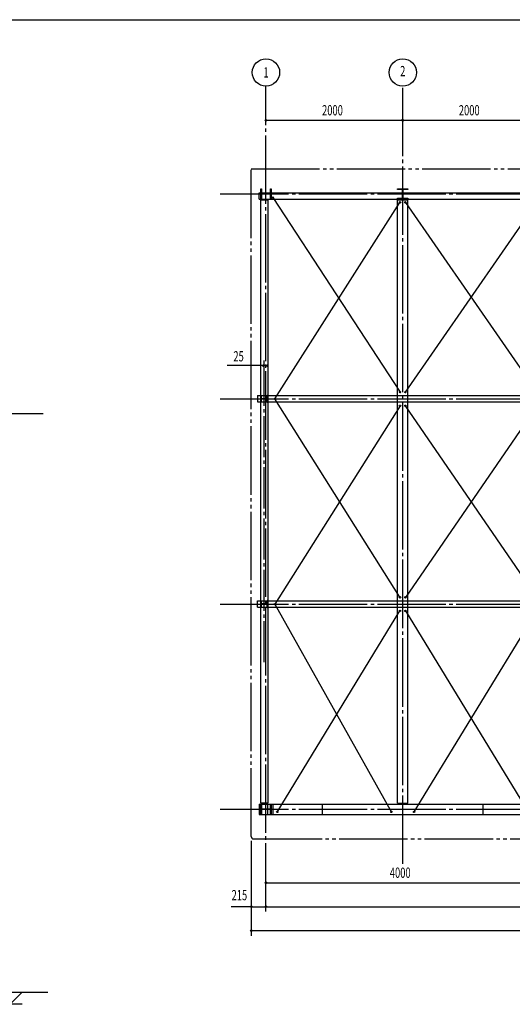
# Model space of a CAD drawing. Extents: x 1667 to 41127, y 644 to 28700.
# Drawn here: x 16031 to 23235, y 14302 to 28700 of the extents above; entities that cross this region are included whole.
import ezdxf
from ezdxf.enums import TextEntityAlignment as Align

# ---------------------------------------------------------------- set-up
doc = ezdxf.new("R2010")
doc.units = 0
doc.header["$LTSCALE"] = 50
doc.header["$MEASUREMENT"] = 0
for name, pattern in [('1PL-20', [23, 20, -1, 1, -1]), ('1PL-M', [15, 12, -1, 1, -1]), ('1PL-S', [4, 2.5, -0.5, 0.5, -0.5]), ('2PL-20', [25, 20, -1, 1, -1, 1, -1])]:
    doc.linetypes.add(name, pattern=pattern)
doc.layers.get('0').update_dxf_attribs({"linetype": 'CONTINUOUS'})
for name, color, linetype in [('1PL-31', 6, '1PL-20'), ('1PL-M1', 6, '1PL-M'), ('1PL-S1', 6, '1PL-S'), ('2PL-31', 6, '2PL-20'), ('6', 6, 'CONTINUOUS'), ('SUNPOU', 4, 'CONTINUOUS'), ('U1', 3, 'CONTINUOUS'), ('U2', 4, 'CONTINUOUS'), ('U3', 6, 'CONTINUOUS'), ('WAKUSEN-01', 50, 'CONTINUOUS')]:
    doc.layers.add(name, color=color, linetype=linetype)
doc.styles.add('00', font='ROMANS', dxfattribs={"width": 0.666667, "bigfont": 'BIGFONT'})
doc.styles.get("Standard").update_dxf_attribs({"font": 'SIMPLEX.shx', "height": 150, "bigfont": 'BIGFONT'})

msp = doc.modelspace()

# ---------------------------------------------------------------- linework, layer by layer
for p, q in [((19558, 26229), (19568, 26229)), ((19558, 26079), (19558, 26229)), ((19568, 26229), (19568, 26169)), ((19698, 26229), (19708, 26229)), ((19698, 26169), (19698, 26229)), ((19708, 26229), (19708, 26079)), ((21558, 26219), (21558, 26229)), ((21558, 26229), (21708, 26229)), ((21618, 26219), (21558, 26219)), ((21629, 26100), (21629, 26208)), ((21636, 26208), (21636, 26100)), ((21708, 26219), (21647, 26219)), ((21708, 26229), (21708, 26219)), ((19568, 26079), (19558, 26079)), ((19568, 26140), (19568, 26079)), ((19579, 26158), (19687, 26158)), ((19687, 26151), (19579, 26151)), ((19698, 26079), (19698, 26140)), ((19708, 26079), (19698, 26079)), ((21558, 26089), (21618, 26089)), ((21558, 26079), (21558, 26089)), ((21708, 26079), (21558, 26079)), ((21647, 26089), (21708, 26089)), ((21708, 26089), (21708, 26079)), ((19558, 17229), (19568, 17229)), ((19558, 17079), (19558, 17229)), ((19568, 17229), (19568, 17169)), ((19568, 17140), (19568, 17079)), ((19579, 17158), (19687, 17158)), ((19687, 17151), (19579, 17151)), ((19698, 17229), (19708, 17229)), ((19698, 17169), (19698, 17229)), ((19698, 17079), (19698, 17140)), ((19708, 17229), (19708, 17079)), ((19568, 17079), (19558, 17079)), ((19708, 17079), (19698, 17079))]:
    msp.add_line(p, q)
at = {"color": 0, "linetype": 'ByBlock'}
for centre in [(19733, 26102), (21593, 26029), (21673, 26029), (21593, 23253), (21673, 23253), (19763, 23154), (21593, 23054), (21673, 23054), (19763, 20154), (21593, 20253), (21673, 20253), (21593, 20054), (21673, 20054), (19798, 17114), (21468, 17114), (21798, 17114)]:
    msp.add_circle(centre, 10, dxfattribs=at)
for centre, start, end in [((21618, 26208), 0, 90), ((21647, 26208), 90, 180), ((19579, 26169), 180, 270), ((19579, 26140), 90, 180), ((19687, 26169), 270, 0), ((19687, 26140), 0, 90), ((21618, 26100), 270, 0), ((21647, 26100), 180, 270), ((19579, 17169), 180, 270), ((19579, 17140), 90, 180), ((19687, 17169), 270, 0), ((19687, 17140), 0, 90)]:
    msp.add_arc(centre, 11, start, end)
for centre, start, end in [((19733, 26102), 0, 180), ((19733, 26102), 180, 0), ((21593, 26029), 0, 180), ((21593, 26029), 180, 0), ((21673, 26029), 0, 180), ((21673, 26029), 180, 0), ((21593, 23253), 0, 180), ((21593, 23253), 180, 0), ((21673, 23253), 0, 180), ((21673, 23253), 180, 0), ((19763, 23154), 0, 180), ((19763, 23154), 180, 0), ((21593, 23054), 0, 180), ((21593, 23054), 180, 0), ((21673, 23054), 0, 180), ((21673, 23054), 180, 0), ((19763, 20154), 0, 180), ((21593, 20253), 0, 180), ((21593, 20253), 180, 0), ((21673, 20253), 0, 180), ((21673, 20253), 180, 0), ((19763, 20154), 180, 0), ((21593, 20054), 0, 180), ((21593, 20054), 180, 0), ((21673, 20054), 0, 180), ((21673, 20054), 180, 0), ((19798, 17114), 0, 180), ((19798, 17114), 180, 0), ((21468, 17114), 0, 180), ((21468, 17114), 180, 0), ((21798, 17114), 0, 180), ((21798, 17114), 180, 0)]:
    msp.add_arc(centre, 5, start, end, dxfattribs=at)
at = {"layer": '1PL-31'}
for p, q in [((19633, 15658), (19633, 27729)), ((21633, 16354), (21633, 27729)), ((18964, 26154), (37159, 26154)), ((18964, 23154), (36809, 23154)), ((18964, 20154), (36809, 20154)), ((18964, 17154), (37159, 17154))]:
    msp.add_line(p, q, dxfattribs=at)
at = {"layer": '1PL-M1'}
msp.add_line((19607, 19304), (19607, 23462), dxfattribs=at)
at = {"layer": '1PL-S1'}
for p, q in [((19564, 23154), (19578, 23154)), ((19647, 23154), (19661, 23154)), ((19564, 20154), (19578, 20154)), ((19647, 20154), (19661, 20154))]:
    msp.add_line(p, q, dxfattribs=at)
at = {"layer": '2PL-31'}
for p, q in [((19418, 26519), (35848, 26519)), ((19418, 16754), (19418, 26519)), ((19453, 16719), (35813, 16719))]:
    msp.add_line(p, q, dxfattribs=at)
msp.add_arc((19453, 16754), 35, 180, 270, dxfattribs=at)
at = {"layer": '6'}
for p, q in [((19565, 23205), (19557, 23205)), ((19557, 23205), (19557, 23105)), ((19565, 23205), (19565, 23168)), ((19657, 23205), (19649, 23205)), ((19649, 23168), (19649, 23205)), ((19657, 23105), (19657, 23205)), ((19557, 23105), (19565, 23105)), ((19565, 23142), (19565, 23105)), ((19639, 23158), (19575, 23158)), ((19639, 23152), (19575, 23152)), ((19649, 23105), (19649, 23142)), ((19649, 23105), (19657, 23105)), ((19565, 20205), (19557, 20205)), ((19557, 20205), (19557, 20105)), ((19565, 20205), (19565, 20168)), ((19639, 20158), (19575, 20158)), ((19657, 20205), (19649, 20205)), ((19649, 20168), (19649, 20205)), ((19657, 20105), (19657, 20205)), ((19557, 20105), (19565, 20105)), ((19565, 20142), (19565, 20105)), ((19639, 20152), (19575, 20152)), ((19649, 20105), (19649, 20142)), ((19649, 20105), (19657, 20105))]:
    msp.add_line(p, q, dxfattribs=at)
for centre, start, end in [((19575, 23168), 180, 270), ((19575, 23142), 90, 180), ((19639, 23168), 270, 0), ((19639, 23142), 0, 90), ((19575, 20168), 180, 270), ((19639, 20168), 270, 0), ((19575, 20142), 90, 180), ((19639, 20142), 0, 90)]:
    msp.add_arc(centre, 10, start, end, dxfattribs=at)
at = {"layer": 'SUNPOU'}
for p, q in [((19633, 27229), (35633, 27229)), ((19645, 27229), (19658, 27229)), ((21620, 27229), (21608, 27229)), ((21645, 27229), (21658, 27229)), ((19640, 23641), (19064, 23641)), ((19575, 23641), (19366, 23641)), ((19583, 23641), (19570, 23641)), ((19608, 23454), (19608, 23716)), ((19633, 23641), (19620, 23641)), ((19418, 16694), (19418, 15304)), ((19633, 16079), (35633, 16079)), ((19645, 16079), (19658, 16079)), ((19368, 15729), (19125, 15729)), ((19393, 15729), (19368, 15729)), ((19405, 15729), (19393, 15729)), ((19418, 15729), (35633, 15729)), ((19645, 15729), (19658, 15729)), ((19645, 15729), (19658, 15729)), ((19658, 15729), (19683, 15729)), ((19418, 15379), (35848, 15379)), ((19430, 15379), (19443, 15379))]:
    msp.add_line(p, q, dxfattribs=at)
for centre, radius in [((19633, 27929), 200), ((21633, 27929), 200), ((19633, 27229), 12.5), ((21633, 27229), 12.5), ((21633, 27229), 12.5), ((19595, 23641), 12.5), ((19645, 23641), 12.5), ((19633, 16079), 12.5), ((19418, 15729), 12.5), ((19633, 15729), 12.5), ((19633, 15729), 12.5), ((19418, 15379), 12.5)]:
    msp.add_circle(centre, radius, dxfattribs=at)
for centre, start, end in [((19633, 27229), 0, 180), ((19633, 27229), 180, 0), ((21633, 27229), 0, 180), ((21633, 27229), 0, 180), ((21633, 27229), 180, 0), ((21633, 27229), 180, 0), ((19595, 23641), 0, 180), ((19595, 23641), 180, 0), ((19645, 23641), 0, 180), ((19645, 23641), 180, 0), ((19633, 16079), 0, 180), ((19633, 16079), 180, 0), ((19418, 15729), 0, 180), ((19418, 15729), 180, 0), ((19633, 15729), 0, 180), ((19633, 15729), 0, 180), ((19633, 15729), 180, 0), ((19633, 15729), 180, 0), ((19418, 15379), 0, 180), ((19418, 15379), 180, 0)]:
    msp.add_arc(centre, 6.25, start, end, dxfattribs=at)
at = {"layer": 'U1'}
for p, q in [((19533, 26169), (35733, 26169)), ((19533, 26077), (19533, 26169)), ((19533, 26077), (35733, 26077)), ((19558, 17244), (19558, 26064)), ((19558, 26064), (19658, 26064)), ((19658, 26064), (19658, 17244)), ((21558, 17244), (21558, 26064)), ((21558, 26064), (21708, 26064)), ((21708, 17244), (21708, 26064)), ((19508, 23202), (35758, 23202)), ((19508, 23202), (19508, 23110)), ((19508, 23110), (35758, 23110)), ((19508, 20202), (35758, 20202)), ((19508, 20110), (19508, 20202)), ((19508, 20110), (35758, 20110)), ((19533, 17229), (35733, 17229)), ((19533, 17229), (19533, 17079)), ((19658, 17244), (19558, 17244)), ((19658, 17079), (19658, 17229)), ((19733, 17229), (19733, 17079)), ((20459, 17079), (20459, 17229)), ((21558, 17244), (21708, 17244)), ((22808, 17079), (22808, 17229)), ((19533, 17079), (35733, 17079))]:
    msp.add_line(p, q, dxfattribs=at)
at = {"layer": 'U2'}
for p, q in [((19733, 26102), (21593, 23252)), ((19764, 23154), (21592, 26028)), ((21672, 26029), (23592, 23253)), ((21673, 23253), (23592, 26028)), ((21593, 23053), (19762, 20155)), ((21592, 20253), (19764, 23154)), ((23593, 20253), (21673, 23055)), ((23594, 23053), (21674, 20252)), ((19762, 20155), (21468, 17111)), ((19797, 17113), (21592, 20055)), ((21672, 20054), (23469, 17114)), ((21799, 17114), (23592, 20052))]:
    msp.add_line(p, q, dxfattribs=at)
at = {"layer": 'U3'}
for p, q in [((4917, 22941), (16374, 22941)), ((4805, 14477), (16442, 14477)), ((15892, 14302), (16067, 14477)), ((16067, 14302), (15017, 14302))]:
    msp.add_line(p, q, dxfattribs=at)
at = {"layer": 'WAKUSEN-01'}
msp.add_line((1667, 28700), (41127, 28700), dxfattribs=at)
msp.add_line((1667, 28700), (41127, 28700), dxfattribs=at)

# ---------------------------------------------------------------- texts
at = {"layer": 'SUNPOU', "style": '00', "width": 0.666667}
msp.add_text('1', height=150, dxfattribs=at).set_placement((19633, 27929), align=Align.MIDDLE_CENTER)
for s, p in [('2', (21633, 27929)), ('215', (19244, 15879))]:
    msp.add_text(s, height=150, dxfattribs=at).set_placement(p, align=Align.MIDDLE)
at = {"layer": 'SUNPOU', "width": 0.67}
for s, p in [('2000', (20453, 27301)), ('2000', (22453, 27301)), ('25', (19156, 23703)), ('4000', (21444, 16151))]:
    msp.add_text(s, height=150, dxfattribs=at).set_placement(p)

doc.saveas('drawing.dxf')
